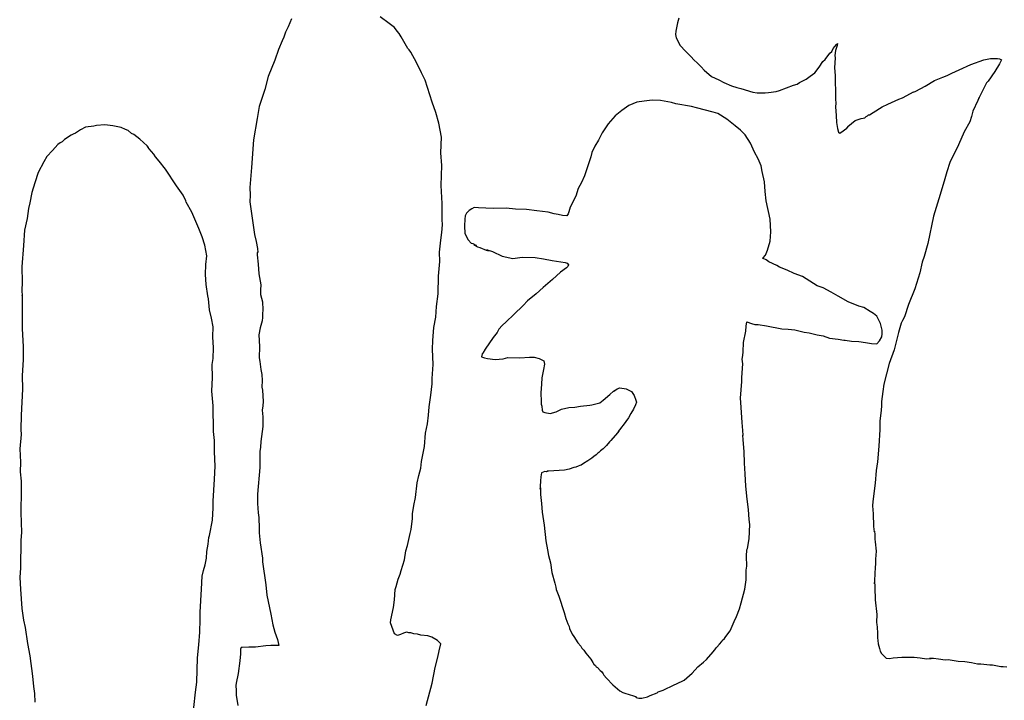
# Model space of a CAD drawing. Extents: x -2300 to 2026, y -6513 to 1502.
# Drawn here: x -2102 to -1915, y -2926 to -2796 of the extents above; entities that cross this region are included whole.
import ezdxf

# ---------------------------------------------------------------- set-up
doc = ezdxf.new("R2010")
doc.units = 0

msp = doc.modelspace()

# ---------------------------------------------------------------- linework, layer by layer
at = {"layer": 'Layer 1'}
for p, q in [((-2050.01483, -2795.950677), (-2050.6856, -2797.493507)), ((-2031.449746, -2796.839409), (-2033.166996, -2795.579999)), ((-2030.474389, -2797.61707), (-2031.449746, -2796.839409)), ((-1976.671263, -2796.711398), (-1976.933729, -2798.276668)), ((-1976.383397, -2795.812876), (-1976.671263, -2796.711398)), ((-2051.167352, -2798.467806), (-2051.499456, -2799.412683)), ((-2050.6856, -2797.493507), (-2051.167352, -2798.467806)), ((-2029.962369, -2798.298635), (-2030.474389, -2797.61707)), ((-2029.579042, -2798.714135), (-2029.962369, -2798.298635)), ((-2029.195715, -2799.39443), (-2029.579042, -2798.714135)), ((-1976.933729, -2798.276668), (-1977.021544, -2798.931166)), ((-1977.021544, -2798.931166), (-1976.923146, -2799.580108)), ((-2051.833042, -2800.109699), (-2052.503177, -2801.784189)), ((-2051.499456, -2799.412683), (-2051.833042, -2800.109699)), ((-2027.898625, -2801.57036), (-2029.195715, -2799.39443)), ((-1976.923146, -2799.580108), (-1976.150142, -2800.991708)), ((-1947.013057, -2801.594749), (-1946.435209, -2800.840371)), ((-1946.435209, -2800.840371), (-1946.241535, -2800.656433)), ((-1946.24, -2800.66), (-1946.308156, -2800.995914)), ((-1946.241535, -2800.656433), (-1946.235185, -2800.623414)), ((-1946.235185, -2800.623414), (-1946.241535, -2800.655798)), ((-1946.241535, -2800.655798), (-1946.24, -2800.66)), ((-2052.503177, -2801.784189), (-2053.217761, -2803.783159)), ((-2027.672394, -2801.866379), (-2027.898625, -2801.57036)), ((-2027.672142, -2801.816979), (-2027.672394, -2801.866379)), ((-2027.354855, -2802.288543), (-2027.672142, -2801.816979)), ((-2026.2947, -2804.241747), (-2027.354855, -2802.288543)), ((-1976.150142, -2800.991708), (-1975.148593, -2802.114808)), ((-1975.148593, -2802.114808), (-1974.061002, -2803.156628)), ((-1948.588064, -2803.666108), (-1947.67028, -2802.501738)), ((-1947.67028, -2802.501738), (-1947.319338, -2802.142541)), ((-1947.319338, -2802.142541), (-1947.013057, -2801.594749)), ((-1946.583375, -2801.959814), (-1946.742706, -2802.948324)), ((-1946.308156, -2800.995914), (-1946.583375, -2801.959814)), ((-2053.217761, -2803.783159), (-2054.453251, -2806.899519)), ((-2025.309315, -2806.234633), (-2026.2947, -2804.241747)), ((-1974.061002, -2803.156628), (-1973.564222, -2803.747599)), ((-1973.564222, -2803.747599), (-1972.822783, -2804.381618)), ((-1972.822783, -2804.381618), (-1972.113252, -2805.051039)), ((-1949.722989, -2805.165947), (-1948.984938, -2804.084148)), ((-1948.984938, -2804.084148), (-1948.588064, -2803.666108)), ((-1946.695293, -2803.353029), (-1946.773186, -2805.261409)), ((-1946.742706, -2802.948324), (-1946.695293, -2803.353029)), ((-1920.866739, -2804.645674), (-1918.408397, -2803.755883)), ((-1918.408397, -2803.755883), (-1917.130448, -2803.50625)), ((-1917.130448, -2803.50625), (-1915.828449, -2803.480454)), ((-1915.415488, -2804.48862), (-1916.304909, -2805.93874)), ((-1915.828449, -2803.480454), (-1915.418399, -2803.562871)), ((-1915.418399, -2803.562871), (-1915.044861, -2803.76832)), ((-1915.188159, -2803.977658), (-1915.415488, -2804.48862)), ((-1915.044861, -2803.76832), (-1915.188159, -2803.977658)), ((-2024.596636, -2807.587603), (-2025.309315, -2806.234633)), ((-1972.113252, -2805.051039), (-1971.585569, -2805.679899)), ((-1971.585569, -2805.679899), (-1970.211009, -2806.888089)), ((-1951.424599, -2806.864806), (-1950.549148, -2806.206948)), ((-1950.549148, -2806.206948), (-1949.722989, -2805.165947)), ((-1946.773186, -2805.261409), (-1946.674973, -2806.750059)), ((-1925.388556, -2806.736084), (-1924.469079, -2806.267455)), ((-1924.469079, -2806.267455), (-1923.069759, -2805.675214)), ((-1923.069759, -2805.675214), (-1920.866739, -2804.645674)), ((-1916.304909, -2805.93874), (-1917.588029, -2807.79124)), ((-2054.453251, -2806.899519), (-2055.110686, -2809.417919)), ((-2023.306746, -2811.826003), (-2024.596636, -2807.587603)), ((-1970.211009, -2806.888089), (-1968.766179, -2807.528379)), ((-1968.766179, -2807.528379), (-1967.834002, -2808.038282)), ((-1967.834002, -2808.038282), (-1966.352762, -2808.683863)), ((-1954.578, -2808.556653), (-1953.90088, -2808.34795)), ((-1953.90088, -2808.34795), (-1953.432675, -2808.056909)), ((-1953.432675, -2808.056909), (-1952.177495, -2807.442019)), ((-1952.177495, -2807.442019), (-1951.424599, -2806.864806)), ((-1946.674973, -2806.750059), (-1946.68979, -2808.138589)), ((-1946.68979, -2808.138589), (-1946.61486, -2809.541089)), ((-1929.538346, -2808.733789), (-1927.801755, -2807.699799)), ((-1927.801755, -2807.699799), (-1926.167275, -2807.011461)), ((-1926.167275, -2807.011461), (-1925.388556, -2806.736084)), ((-1917.876741, -2808.110221), (-1918.277848, -2808.908625)), ((-1917.588029, -2807.79124), (-1917.876741, -2808.110221)), ((-2055.110686, -2809.417919), (-2056.169866, -2812.591219)), ((-1966.352762, -2808.683863), (-1965.3864, -2809.010728)), ((-1965.3864, -2809.010728), (-1964.626412, -2809.169636)), ((-1964.626412, -2809.169636), (-1962.296182, -2809.9147)), ((-1962.296182, -2809.9147), (-1961.500371, -2810.029979)), ((-1961.500371, -2810.029979), (-1960.639472, -2810.024766)), ((-1960.639472, -2810.024766), (-1959.980132, -2810.045933)), ((-1959.980132, -2810.045933), (-1959.359951, -2809.960631)), ((-1959.359951, -2809.960631), (-1957.880621, -2809.794897)), ((-1957.880621, -2809.794897), (-1957.23758, -2809.564393)), ((-1957.23758, -2809.564393), (-1954.578, -2808.556653)), ((-1946.61486, -2809.541089), (-1946.62121, -2811.228909)), ((-1933.871715, -2810.988457), (-1932.319775, -2810.121896)), ((-1932.319775, -2810.121896), (-1931.768303, -2809.843413)), ((-1931.791287, -2809.91065), (-1931.300175, -2809.718249)), ((-1931.769735, -2809.862684), (-1931.791287, -2809.91065)), ((-1931.768303, -2809.843413), (-1931.769735, -2809.862684)), ((-1931.300175, -2809.718249), (-1929.538346, -2808.733789)), ((-1918.277848, -2808.908625), (-1919.059107, -2810.375685)), ((-2022.597801, -2813.789872), (-2023.306746, -2811.826003)), ((-1984.39578, -2811.776069), (-1985.890989, -2812.448108)), ((-1982.98503, -2811.587263), (-1984.39578, -2811.776069)), ((-1981.446168, -2811.440049), (-1982.98503, -2811.587263)), ((-1979.9, -2811.47), (-1981.446168, -2811.440049)), ((-1977.802613, -2811.851642), (-1979.900223, -2811.469797)), ((-1979.900223, -2811.469797), (-1979.9, -2811.47)), ((-1976.990239, -2812.1067), (-1977.802613, -2811.851642)), ((-1946.62121, -2811.228909), (-1946.53231, -2811.9545)), ((-1946.53231, -2811.9545), (-1946.592424, -2812.690251)), ((-1936.633743, -2812.178655), (-1934.571483, -2811.226793)), ((-1934.571483, -2811.226793), (-1933.871715, -2810.988457)), ((-1919.505722, -2811.464495), (-1920.501399, -2813.477865)), ((-1919.265114, -2810.928104), (-1919.505722, -2811.464495)), ((-1919.059107, -2810.375685), (-1919.397941, -2811.186278)), ((-1919.397941, -2811.186278), (-1919.347899, -2811.102891)), ((-1919.347899, -2811.102891), (-1919.265114, -2810.928104)), ((-2056.169866, -2812.591219), (-2056.582403, -2814.928649)), ((-2021.997596, -2815.786913), (-2022.597801, -2813.789872)), ((-1987.22872, -2813.402719), (-1988.49173, -2814.397761)), ((-1985.890989, -2812.448108), (-1987.22872, -2813.402719)), ((-1973.971669, -2812.590568), (-1976.990239, -2812.1067)), ((-1973.030602, -2812.843509), (-1973.971669, -2812.590568)), ((-1969.835292, -2813.709646), (-1973.030602, -2812.843509)), ((-1969.006196, -2813.982907), (-1969.835292, -2813.709646)), ((-1946.592424, -2812.690251), (-1946.486379, -2814.362621)), ((-1940.134916, -2814.213612), (-1939.440863, -2813.775887)), ((-1939.440863, -2813.775887), (-1937.707103, -2812.689617)), ((-1937.707103, -2812.689617), (-1936.633743, -2812.178655)), ((-1920.501399, -2813.477865), (-1920.76577, -2814.523335)), ((-2056.582403, -2814.928649), (-2057.244283, -2818.948819)), ((-2021.539127, -2818.458563), (-2021.997596, -2815.786913)), ((-1988.49173, -2814.397761), (-1989.804508, -2815.941414)), ((-1967.290305, -2815.04822), (-1969.006196, -2813.982907)), ((-1965.697436, -2816.293237), (-1967.290305, -2815.04822)), ((-1946.486379, -2814.362621), (-1946.432192, -2815.662251)), ((-1946.432192, -2815.662251), (-1946.226506, -2816.791543)), ((-1943.554381, -2815.847674), (-1942.876203, -2815.275117)), ((-1942.876203, -2815.275117), (-1941.712463, -2814.893907)), ((-1941.712463, -2814.893907), (-1941.361283, -2814.866417)), ((-1941.361283, -2814.866417), (-1941.028358, -2814.752726)), ((-1941.028358, -2814.752726), (-1940.785365, -2814.4928)), ((-1940.785365, -2814.4928), (-1940.544701, -2814.365165)), ((-1940.544701, -2814.365165), (-1940.319277, -2814.217845)), ((-1940.319277, -2814.217845), (-1940.134916, -2814.213612)), ((-1921.065701, -2815.558335), (-1922.135881, -2817.460575)), ((-1920.76577, -2814.523335), (-1921.065701, -2815.558335)), ((-2091.11288, -2817.69373), (-2091.532614, -2817.868989)), ((-2090.191839, -2817.074003), (-2091.11288, -2817.69373)), ((-2089.21, -2816.57), (-2090.191839, -2817.074003)), ((-2089.208995, -2816.569569), (-2089.21, -2816.57)), ((-2087.625305, -2816.358326), (-2089.208995, -2816.569569)), ((-2087.114555, -2816.23302), (-2087.625305, -2816.358326)), ((-2085.566905, -2816.133854), (-2087.114555, -2816.23302)), ((-2084.025285, -2816.300118), (-2085.566905, -2816.133854)), ((-2082.429855, -2816.612114), (-2084.025285, -2816.300118)), ((-2081.580016, -2816.998193), (-2082.429855, -2816.612114)), ((-2081.127474, -2817.199487), (-2081.580016, -2816.998193)), ((-2080.442734, -2817.730345), (-2081.127474, -2817.199487)), ((-1990.95235, -2817.613181), (-1991.693393, -2819.012081)), ((-1989.804508, -2815.941414), (-1990.95235, -2817.613181)), ((-1964.68012, -2817.094897), (-1965.697436, -2816.293237)), ((-1963.768526, -2818.022127), (-1964.68012, -2817.094897)), ((-1946.226506, -2816.791543), (-1946.014343, -2817.488786)), ((-1946.014343, -2817.488786), (-1945.760787, -2817.721131)), ((-1945.760787, -2817.721131), (-1945.612621, -2817.595401)), ((-1945.612621, -2817.595401), (-1944.462851, -2816.715505)), ((-1944.462851, -2816.715505), (-1944.084356, -2816.327493)), ((-1944.230174, -2816.437614), (-1943.554381, -2815.847674)), ((-1944.206814, -2816.416208), (-1944.230174, -2816.437614)), ((-1944.084356, -2816.327493), (-1944.206814, -2816.416208)), ((-1922.135881, -2817.460575), (-1923.218131, -2819.906795)), ((-2094.023292, -2819.542632), (-2094.463346, -2819.848489)), ((-2093.675736, -2819.333506), (-2094.023292, -2819.542632)), ((-2093.179803, -2818.864877), (-2093.675736, -2819.333506)), ((-2091.952983, -2818.060758), (-2093.179803, -2818.864877)), ((-2091.532614, -2817.868989), (-2091.952983, -2818.060758)), ((-2079.990827, -2817.948149), (-2080.442734, -2817.730345)), ((-2078.909847, -2818.8109), (-2079.990827, -2817.948149)), ((-2077.470307, -2820.10312), (-2078.909847, -2818.8109)), ((-2057.244283, -2818.948819), (-2057.658937, -2824.241099)), ((-2021.617232, -2821.435853), (-2021.539127, -2818.458563)), ((-1991.693393, -2819.012081), (-1992.343631, -2820.154099)), ((-1962.777958, -2819.613667), (-1963.768526, -2818.022127)), ((-2095.475536, -2820.981959), (-2096.560326, -2822.098499)), ((-2094.463346, -2819.848489), (-2095.475536, -2820.981959)), ((-2077.237527, -2820.443453), (-2077.470307, -2820.10312)), ((-2077.07682, -2820.663612), (-2077.269508, -2820.436465)), ((-2077.269508, -2820.436465), (-2077.237527, -2820.443453)), ((-2076.197771, -2821.687652), (-2077.07682, -2820.663612)), ((-2021.466949, -2823.817943), (-2021.617232, -2821.435853)), ((-1992.904333, -2821.346121), (-1993.124677, -2822.177333)), ((-1992.343631, -2820.154099), (-1992.904333, -2821.346121)), ((-1961.975506, -2821.299347), (-1962.777958, -2819.613667)), ((-1961.297989, -2822.58633), (-1961.975506, -2821.299347)), ((-1923.218131, -2819.906795), (-1924.867011, -2823.274615)), ((-2097.117431, -2823.155559), (-2098.212591, -2825.171889)), ((-2096.560326, -2822.098499), (-2097.117431, -2823.155559)), ((-2075.912445, -2822.181469), (-2076.197771, -2821.687652)), ((-2075.231304, -2823.039563), (-2075.912445, -2822.181469)), ((-2073.993904, -2824.525883), (-2075.231304, -2823.039563)), ((-1993.124677, -2822.177333), (-1993.757347, -2824.081693)), ((-1960.731756, -2823.923157), (-1961.297989, -2822.58633)), ((-1924.867011, -2823.274615), (-1925.446711, -2825.049698)), ((-2098.212591, -2825.171889), (-2098.834042, -2827.128109)), ((-2071.884444, -2827.722883), (-2073.993904, -2824.525883)), ((-2057.658937, -2824.241099), (-2057.978764, -2828.044529)), ((-2021.607495, -2827.645503), (-2021.466949, -2823.817943)), ((-1993.757347, -2824.081693), (-1994.312124, -2825.780943)), ((-1960.52009, -2824.983607), (-1960.731756, -2823.923157)), ((-1960.11983, -2826.970097), (-1960.52009, -2824.983607)), ((-1925.446711, -2825.049698), (-1925.941001, -2826.848595)), ((-1994.893994, -2827.065963), (-1995.513964, -2828.198163)), ((-1994.312124, -2825.780943), (-1994.893994, -2827.065963)), ((-1959.986057, -2828.770447), (-1960.11983, -2826.970097)), ((-1925.941001, -2826.848595), (-1926.977954, -2830.167678)), ((-2098.834042, -2827.128109), (-2099.400037, -2829.002839)), ((-2070.650004, -2829.503633), (-2071.884444, -2827.722883)), ((-2057.978764, -2828.044529), (-2057.899813, -2829.475179)), ((-2021.365772, -2831.096293), (-2021.607495, -2827.645503)), ((-1995.513964, -2828.198163), (-1995.969681, -2829.661623)), ((-1959.788149, -2830.562067), (-1959.986057, -2828.770447)), ((-2099.400037, -2829.002839), (-2099.767278, -2830.945509)), ((-2070.153012, -2830.539953), (-2070.650004, -2829.503633)), ((-2070.083162, -2830.801996), (-2070.153012, -2830.539953)), ((-2068.977842, -2832.711856), (-2070.083162, -2830.801996)), ((-2057.899813, -2829.475179), (-2057.981092, -2830.735439)), ((-2057.981092, -2830.735439), (-2057.612581, -2833.394599)), ((-1995.969681, -2829.661623), (-1997.061031, -2831.745683)), ((-1959.021071, -2834.021327), (-1959.788149, -2830.562067)), ((-1926.977954, -2830.167678), (-1927.957751, -2833.502955)), ((-2100.033977, -2832.005959), (-2100.309778, -2833.949269)), ((-2099.767278, -2830.945509), (-2100.033977, -2832.005959)), ((-2021.4189, -2833.087013), (-2021.365772, -2831.096293)), ((-2016.228641, -2832.426399), (-2016.772623, -2832.875978)), ((-2015.782079, -2832.085115), (-2016.228641, -2832.426399)), ((-2015.285669, -2831.839873), (-2015.782079, -2832.085115)), ((-2014.50187, -2831.861463), (-2015.285669, -2831.839873)), ((-2011.72143, -2832.022964), (-2014.50187, -2831.861463)), ((-2009.19266, -2831.975128), (-2011.72143, -2832.022964)), ((-2007.42102, -2832.155891), (-2009.19266, -2831.975128)), ((-2005.3596, -2832.204362), (-2007.42102, -2832.155891)), ((-2003.37989, -2832.490323), (-2005.3596, -2832.204362)), ((-2001.24651, -2832.711514), (-2003.37989, -2832.490323)), ((-1997.278862, -2832.623196), (-1997.422415, -2833.047506)), ((-1997.061031, -2831.745683), (-1997.278862, -2832.623196)), ((-2100.309778, -2833.949269), (-2100.78899, -2836.168589)), ((-2067.686042, -2835.851286), (-2068.977842, -2832.711856)), ((-2057.612581, -2833.394599), (-2057.055688, -2836.954609)), ((-2021.402125, -2834.095363), (-2021.4189, -2833.087013)), ((-2021.309469, -2835.099743), (-2021.402125, -2834.095363)), ((-2017.099541, -2834.066864), (-2017.137535, -2835.336808)), ((-2017.006745, -2833.422526), (-2017.099541, -2834.066864)), ((-2016.772623, -2832.875978), (-2017.006745, -2833.422526)), ((-2000.07579, -2833.039596), (-2001.24651, -2832.711514)), ((-1999.355491, -2833.135904), (-2000.07579, -2833.039596)), ((-1998.52277, -2833.341802), (-1999.355491, -2833.135904)), ((-1997.702591, -2833.402603), (-1998.52277, -2833.341802)), ((-1997.422415, -2833.047506), (-1997.702591, -2833.402603)), ((-1958.89132, -2836.471787), (-1959.021071, -2834.021327)), ((-1927.957751, -2833.502955), (-1929.043601, -2838.680945)), ((-2100.78899, -2836.168589), (-2101.021611, -2839.061429)), ((-2067.022048, -2837.385366), (-2067.686042, -2835.851286)), ((-2021.426309, -2836.577354), (-2021.309469, -2835.099743)), ((-2017.137535, -2835.336808), (-2017.084327, -2836.742218)), ((-2066.502832, -2838.972306), (-2067.022048, -2837.385366)), ((-2057.055688, -2836.954609), (-2056.743719, -2838.282336)), ((-2056.743719, -2838.282336), (-2056.504298, -2839.622449)), ((-2021.879274, -2840.321113), (-2021.676498, -2838.037663)), ((-2021.676498, -2838.037663), (-2021.426309, -2836.577354)), ((-2017.084327, -2836.742218), (-2016.422951, -2837.951098)), ((-2016.422951, -2837.951098), (-2015.874313, -2838.604511)), ((-1959.515523, -2839.940567), (-1959.032528, -2838.232847)), ((-1959.032528, -2838.232847), (-1958.89132, -2836.471787)), ((-2101.021611, -2839.061429), (-2101.320907, -2843.114829)), ((-2066.144481, -2841.037316), (-2066.502832, -2838.972306)), ((-2056.504298, -2839.622449), (-2056.471338, -2840.374594)), ((-2015.874313, -2838.604511), (-2015.591951, -2838.701878)), ((-2015.591951, -2838.701878), (-2014.848386, -2839.085212)), ((-2015.080592, -2838.998687), (-2015.342366, -2838.908272)), ((-2015.342366, -2838.908272), (-2014.687502, -2839.279938)), ((-2014.848386, -2839.085212), (-2015.080592, -2838.998687)), ((-2014.687502, -2839.279938), (-2014.248295, -2839.444191)), ((-2014.248295, -2839.444191), (-2013.045185, -2839.972933)), ((-2013.045185, -2839.972933), (-2012.58912, -2840.050826)), ((-2012.80026, -2839.935679), (-2012.890716, -2839.890151)), ((-2012.890716, -2839.890151), (-2012.829593, -2839.897685)), ((-2012.829593, -2839.897685), (-2011.828105, -2840.207036)), ((-2012.58912, -2840.050826), (-2012.80026, -2839.935679)), ((-1959.930812, -2840.882269), (-1959.515523, -2839.940567)), ((-1929.043601, -2838.680945), (-1929.7639, -2841.167595)), ((-2066.308099, -2842.671586), (-2066.144481, -2841.037316)), ((-2056.556388, -2840.357032), (-2056.558908, -2840.820689)), ((-2056.558908, -2840.820689), (-2056.360365, -2842.581329)), ((-2056.507949, -2840.413894), (-2056.556388, -2840.357032)), ((-2056.471338, -2840.374594), (-2056.507949, -2840.413894)), ((-2021.831437, -2842.111173), (-2021.879274, -2840.321113)), ((-2011.828105, -2840.207036), (-2009.969675, -2841.088837)), ((-2009.969675, -2841.088837), (-2007.950385, -2841.511322)), ((-2007.950385, -2841.511322), (-2007.064799, -2841.416098)), ((-2007.064799, -2841.416098), (-2006.183185, -2841.247374)), ((-2006.183185, -2841.247374), (-2003.739075, -2841.305158)), ((-2003.739075, -2841.305158), (-2002.117928, -2841.621096)), ((-2002.117928, -2841.621096), (-2000.494875, -2841.896553)), ((-2000.494875, -2841.896553), (-1998.840705, -2842.146742)), ((-1960.49469, -2841.510494), (-1960.333612, -2841.380319)), ((-1960.334247, -2841.544996), (-1960.49469, -2841.510494)), ((-1959.801192, -2841.808467), (-1960.334247, -2841.544996)), ((-1960.333612, -2841.380319), (-1959.930812, -2840.882269)), ((-1959.302587, -2842.137026), (-1959.801192, -2841.808467)), ((-1929.7639, -2841.167595), (-1930.128812, -2842.203065)), ((-2101.320907, -2843.114829), (-2101.263334, -2846.043649)), ((-2066.388982, -2844.578724), (-2066.308099, -2842.671586)), ((-2056.360365, -2842.581329), (-2056.227015, -2844.415839)), ((-2022.086071, -2844.899453), (-2021.831437, -2842.111173)), ((-1997.763957, -2843.320007), (-1998.913087, -2844.113543)), ((-1998.840705, -2842.146742), (-1998.02145, -2842.286124)), ((-1998.02145, -2842.286124), (-1997.633769, -2842.439457)), ((-1997.488791, -2843.071749), (-1997.763957, -2843.320007)), ((-1997.633769, -2842.439457), (-1997.352055, -2842.740465)), ((-1997.352055, -2842.740465), (-1997.488791, -2843.071749)), ((-1957.736677, -2842.85415), (-1959.302587, -2842.137026)), ((-1957.241802, -2843.172919), (-1957.736677, -2842.85415)), ((-1955.809462, -2843.776379), (-1957.241802, -2843.172919)), ((-1954.469402, -2844.386824), (-1955.809462, -2843.776379)), ((-1930.128812, -2842.203065), (-1930.559764, -2844.255165)), ((-2066.295399, -2846.482846), (-2066.388982, -2844.578724)), ((-2056.227015, -2844.415839), (-2055.890466, -2846.509429)), ((-2022.179416, -2848.254783), (-2022.086071, -2844.899453)), ((-2000.383527, -2845.497203), (-2000.864644, -2845.87164)), ((-1998.913087, -2844.113543), (-2000.383527, -2845.497203)), ((-1952.883172, -2844.925302), (-1954.469402, -2844.386824)), ((-1951.499482, -2845.827055), (-1952.883172, -2844.925302)), ((-1930.559764, -2844.255165), (-1931.537396, -2847.306095)), ((-2101.263334, -2846.043649), (-2101.317097, -2847.597279)), ((-2101.317097, -2847.597279), (-2101.259444, -2848.62669)), ((-2065.973878, -2848.596756), (-2066.295399, -2846.482846)), ((-2055.890466, -2846.509429), (-2055.932058, -2847.455022)), ((-2055.932058, -2847.455022), (-2055.929836, -2848.402359)), ((-2002.207137, -2847.049219), (-2003.509624, -2848.27617)), ((-2000.864644, -2845.87164), (-2002.207137, -2847.049219)), ((-1950.099762, -2846.699912), (-1951.499482, -2845.827055)), ((-1948.952952, -2847.074561), (-1950.099762, -2846.699912)), ((-1947.441022, -2847.950435), (-1948.952952, -2847.074561)), ((-1931.537396, -2847.306095), (-1932.700134, -2850.293995)), ((-2101.26164, -2849.151759), (-2101.270107, -2854.828219)), ((-2101.2545, -2848.593622), (-2101.26164, -2849.151759)), ((-2101.259444, -2848.62669), (-2101.2545, -2848.593622)), ((-2065.816822, -2849.187939), (-2065.973878, -2848.596756)), ((-2065.622089, -2851.300159), (-2065.816822, -2849.187939)), ((-2055.929836, -2848.402359), (-2055.568099, -2849.773109)), ((-2022.450348, -2850.628403), (-2022.179416, -2848.254783)), ((-2003.509624, -2848.27617), (-2005.189614, -2849.57051)), ((-1946.113662, -2848.674333), (-1947.441022, -2847.950435)), ((-1944.220732, -2849.740913), (-1946.113662, -2848.674333)), ((-2065.223521, -2852.902363), (-2065.622089, -2851.300159)), ((-2055.464383, -2851.289699), (-2055.586091, -2852.049368)), ((-2055.568099, -2849.773109), (-2055.464383, -2851.289699)), ((-2022.582004, -2852.657433), (-2022.450348, -2850.628403)), ((-2005.963253, -2850.438552), (-2007.748443, -2852.182472)), ((-2005.189614, -2849.57051), (-2005.963253, -2850.438552)), ((-1942.136452, -2850.565564), (-1944.220732, -2849.740913)), ((-1941.21888, -2850.86486), (-1942.136452, -2850.565564)), ((-1940.02127, -2851.607596), (-1941.21888, -2850.86486)), ((-1932.700134, -2850.293995), (-1933.505735, -2852.618515)), ((-2064.949414, -2854.529969), (-2065.223521, -2852.902363)), ((-2055.530079, -2852.747946), (-2055.600908, -2853.367628)), ((-2055.586091, -2852.049368), (-2055.530079, -2852.747946)), ((-2023.006606, -2854.679263), (-2022.582004, -2852.657433)), ((-2007.748443, -2852.182472), (-2009.202163, -2853.584122)), ((-1939.35299, -2852.003888), (-1940.02127, -2851.607596)), ((-1938.76821, -2852.504002), (-1939.35299, -2852.003888)), ((-1938.047276, -2853.917512), (-1938.76821, -2852.504002)), ((-1933.505735, -2852.618515), (-1933.832336, -2853.296058)), ((-2101.270107, -2854.828219), (-2101.054843, -2858.347589)), ((-2064.97058, -2856.427559), (-2064.949414, -2854.529969)), ((-2055.982065, -2854.69226), (-2056.224476, -2856.039278)), ((-2055.600908, -2853.367628), (-2055.982065, -2854.69226)), ((-2023.173822, -2857.099873), (-2023.006606, -2854.679263)), ((-2010.59937, -2854.958681), (-2010.965976, -2855.626064)), ((-2010.012209, -2854.283678), (-2010.59937, -2854.958681)), ((-2009.202163, -2853.584122), (-2010.012209, -2854.283678)), ((-1963.680221, -2855.34329), (-1963.593623, -2854.40024)), ((-1963.593623, -2854.40024), (-1963.443367, -2853.54307)), ((-1963.443367, -2853.54307), (-1962.553287, -2853.858108)), ((-1962.553287, -2853.858108), (-1961.947527, -2854.071388)), ((-1961.947527, -2854.071388), (-1961.330097, -2854.107371)), ((-1961.330097, -2854.107371), (-1959.743657, -2854.316709)), ((-1959.743657, -2854.316709), (-1956.808487, -2854.890536)), ((-1956.808487, -2854.890536), (-1955.576379, -2854.989675)), ((-1955.576379, -2854.989675), (-1954.341097, -2855.06643)), ((-1954.341097, -2855.06643), (-1952.549347, -2855.562152)), ((-1937.73356, -2855.158692), (-1938.047276, -2853.917512)), ((-1937.701073, -2855.826462), (-1937.73356, -2855.158692)), ((-1934.11872, -2853.830726), (-1934.596662, -2855.593476)), ((-1933.832336, -2853.296058), (-1934.11872, -2853.830726)), ((-2064.900466, -2858.489402), (-2064.97058, -2856.427559)), ((-2056.224476, -2856.039278), (-2056.146159, -2858.279128)), ((-2011.690509, -2856.548928), (-2013.201379, -2858.784118)), ((-2010.965976, -2855.626064), (-2011.690509, -2856.548928)), ((-1964.103553, -2857.50186), (-1963.680221, -2855.34329)), ((-1952.549347, -2855.562152), (-1951.609973, -2855.666715)), ((-1951.609973, -2855.666715), (-1950.080473, -2856.050677)), ((-1950.080473, -2856.050677), (-1948.963933, -2856.207733)), ((-1948.963933, -2856.207733), (-1947.715953, -2856.659852)), ((-1947.715953, -2856.659852), (-1946.091633, -2856.857125)), ((-1946.091633, -2856.857125), (-1945.036903, -2857.073236)), ((-1938.204543, -2857.163882), (-1937.814655, -2856.428292)), ((-1937.814655, -2856.428292), (-1937.701073, -2855.826462)), ((-1934.596662, -2855.593476), (-1935.422583, -2858.874936)), ((-2101.054843, -2858.347589), (-2101.082571, -2860.817519)), ((-2064.944334, -2860.549969), (-2064.900466, -2858.489402)), ((-2056.146159, -2858.279128), (-2056.183201, -2860.420548)), ((-2023.256372, -2858.772883), (-2023.173822, -2857.099873)), ((-2023.121329, -2861.664453), (-2023.256372, -2858.772883)), ((-2013.201379, -2858.784118), (-2013.630638, -2859.526007)), ((-1964.152871, -2859.25742), (-1964.103553, -2857.50186)), ((-1945.036903, -2857.073236), (-1944.742687, -2857.056303)), ((-1944.742687, -2857.056303), (-1943.537677, -2857.239817)), ((-1943.537677, -2857.239817), (-1942.155707, -2857.311148)), ((-1942.155707, -2857.311148), (-1940.878727, -2857.502494)), ((-1940.878727, -2857.502494), (-1939.768724, -2857.695904)), ((-1939.768724, -2857.695904), (-1938.748737, -2857.756282)), ((-1938.748737, -2857.756282), (-1938.204543, -2857.163882)), ((-1935.422583, -2858.874936), (-1936.39921, -2861.470596)), ((-2065.102025, -2861.676879), (-2064.944334, -2860.549969)), ((-2056.183201, -2860.420548), (-2056.042655, -2861.133016)), ((-2013.811612, -2859.670787), (-2013.927605, -2860.217309)), ((-2013.927605, -2860.217309), (-2013.366055, -2860.433076)), ((-2013.630638, -2859.526007), (-2013.811612, -2859.670787)), ((-2013.366055, -2860.433076), (-2012.775295, -2860.543275)), ((-2012.775295, -2860.543275), (-2011.299294, -2860.721524)), ((-2011.299294, -2860.721524), (-2009.819805, -2860.608468)), ((-2009.819805, -2860.608468), (-2008.898846, -2860.381985)), ((-2008.898846, -2860.381985), (-2006.595286, -2860.392569)), ((-2006.595286, -2860.392569), (-2004.809036, -2860.278904)), ((-2004.809036, -2860.278904), (-2003.912842, -2860.278904)), ((-2003.912842, -2860.278904), (-2002.949842, -2860.569495)), ((-2002.949842, -2860.569495), (-2002.038112, -2861.014232)), ((-1964.347392, -2860.667751), (-1964.213196, -2859.958458)), ((-1964.242617, -2861.53537), (-1964.347392, -2860.667751)), ((-1964.213196, -2859.958458), (-1964.152871, -2859.25742)), ((-2101.082571, -2860.817519), (-2101.242802, -2863.792909)), ((-2065.056728, -2864.147229), (-2065.102025, -2861.676879)), ((-2056.042655, -2861.133016), (-2055.878402, -2862.608756)), ((-2055.878402, -2862.608756), (-2055.701238, -2863.590886)), ((-2023.269919, -2864.351553), (-2023.121329, -2861.664453)), ((-2002.102088, -2862.610167), (-2002.430541, -2864.212932)), ((-2001.965425, -2861.623714), (-2002.102088, -2862.610167)), ((-2002.038112, -2861.014232), (-2001.965425, -2861.623714)), ((-1964.407716, -2864.16659), (-1964.242617, -2861.53537)), ((-1936.39921, -2861.470596), (-1936.910172, -2863.443536)), ((-2101.242802, -2863.792909), (-2101.180784, -2866.361689)), ((-2065.194734, -2866.730829), (-2065.056728, -2864.147229)), ((-2055.701238, -2863.590886), (-2055.605141, -2864.759706)), ((-2023.278385, -2865.357603), (-2023.269919, -2864.351553)), ((-2002.430541, -2864.212932), (-2002.514149, -2865.454142)), ((-1964.384221, -2864.942346), (-1964.407716, -2864.16659)), ((-1936.910172, -2863.443536), (-1937.408434, -2865.451826)), ((-2101.180784, -2866.361689), (-2101.436477, -2871.348329)), ((-2055.605141, -2864.759706), (-2055.661233, -2865.973606)), ((-2055.661233, -2865.973606), (-2055.561962, -2866.581934)), ((-2023.554662, -2867.548163), (-2023.278385, -2865.357603)), ((-2002.514149, -2865.454142), (-2002.652552, -2867.08606)), ((-1988.567057, -2866.661479), (-1988.123379, -2866.341704)), ((-1988.123379, -2866.341704), (-1987.612867, -2866.142262)), ((-1987.612867, -2866.142262), (-1986.426134, -2866.315987)), ((-1986.426134, -2866.315987), (-1985.364337, -2866.803718)), ((-1964.63949, -2868.057646), (-1964.384221, -2864.942346)), ((-1937.408434, -2865.451826), (-1937.601262, -2866.795906)), ((-2064.953646, -2869.563559), (-2065.194734, -2866.730829)), ((-2055.561962, -2866.581934), (-2055.450202, -2868.710444)), ((-2023.896026, -2869.730623), (-2023.554662, -2867.548163)), ((-2002.652552, -2867.08606), (-2002.585057, -2868.721632)), ((-1990.800131, -2868.486467), (-1989.488651, -2867.381567)), ((-1989.488651, -2867.381567), (-1988.796503, -2866.750802)), ((-1988.796503, -2866.750802), (-1988.642602, -2866.655853)), ((-1988.729293, -2866.776788), (-1988.567057, -2866.661479)), ((-1988.687336, -2866.719714), (-1988.729293, -2866.776788)), ((-1988.642602, -2866.655853), (-1988.687336, -2866.719714)), ((-1985.364337, -2866.803718), (-1984.861948, -2867.589952)), ((-1984.861948, -2867.589952), (-1984.544978, -2868.475248)), ((-1964.603718, -2868.884625), (-1964.63949, -2868.057646)), ((-1937.601262, -2866.795906), (-1937.861188, -2868.691796)), ((-2064.84485, -2874.455579), (-2064.953646, -2869.563559)), ((-2055.470442, -2869.520544), (-2055.600697, -2870.341114)), ((-2055.450202, -2868.710444), (-2055.470442, -2869.520544)), ((-2024.004241, -2871.341268), (-2023.896026, -2869.730623)), ((-2002.585057, -2868.721632), (-2002.552672, -2869.251855)), ((-2002.552672, -2869.251855), (-2002.514996, -2869.404255)), ((-2002.514996, -2869.404255), (-2002.426096, -2869.595178)), ((-2002.426096, -2869.595178), (-2002.366486, -2870.380299)), ((-1998.689128, -2870.192496), (-1997.314568, -2869.834992)), ((-1997.314568, -2869.834992), (-1996.156548, -2869.782922)), ((-1996.156548, -2869.782922), (-1995.079808, -2869.639624)), ((-1995.079808, -2869.639624), (-1993.302448, -2869.442351)), ((-1993.302448, -2869.442351), (-1992.908538, -2869.354721)), ((-1992.908538, -2869.354721), (-1992.455149, -2869.224123)), ((-1992.455149, -2869.224123), (-1991.385599, -2868.980919)), ((-1991.385599, -2868.980919), (-1990.800131, -2868.486467)), ((-1984.660125, -2869.35091), (-1984.993076, -2870.202442)), ((-1984.459677, -2868.863232), (-1984.660125, -2869.35091)), ((-1984.544978, -2868.475248), (-1984.459677, -2868.863232)), ((-1964.374695, -2872.744775), (-1964.603718, -2868.884625)), ((-1937.885609, -2869.551423), (-1937.939716, -2870.368826)), ((-1937.861188, -2868.691796), (-1937.885609, -2869.551423)), ((-2101.436477, -2871.348329), (-2101.503364, -2874.046649)), ((-2055.600697, -2870.341114), (-2055.524073, -2871.655564)), ((-2055.524073, -2871.655564), (-2055.501002, -2873.491344)), ((-2024.172462, -2872.945403), (-2024.004241, -2871.341268)), ((-2002.366486, -2870.380299), (-2002.231043, -2870.660663)), ((-2002.231043, -2870.660663), (-2001.886348, -2870.824108)), ((-2001.886348, -2870.824108), (-2000.842198, -2870.972909)), ((-2000.842198, -2870.972909), (-1999.741613, -2870.662633)), ((-1999.741613, -2870.662633), (-1998.689128, -2870.192496)), ((-1985.939858, -2871.808775), (-1986.492518, -2872.504309)), ((-1985.520548, -2870.999576), (-1985.939858, -2871.808775)), ((-1984.993076, -2870.202442), (-1985.520548, -2870.999576)), ((-1937.939716, -2870.368826), (-1938.178475, -2872.483366)), ((-2055.501002, -2873.491344), (-2055.892372, -2876.343544)), ((-2024.587962, -2874.770383), (-2024.172462, -2872.945403)), ((-1986.608299, -2872.722325), (-1987.674459, -2874.084395)), ((-1986.492518, -2872.504309), (-1986.608299, -2872.722325)), ((-1964.196896, -2874.262635), (-1964.374695, -2872.744775)), ((-1938.178475, -2872.483366), (-1938.184825, -2874.055406)), ((-2101.477329, -2875.012269), (-2101.726037, -2877.708259)), ((-2101.503364, -2874.046649), (-2101.477329, -2875.012269)), ((-2064.700494, -2876.158859), (-2064.84485, -2874.455579)), ((-2024.75285, -2877.306993), (-2024.587962, -2874.770383)), ((-1988.052283, -2874.684468), (-1989.331173, -2876.155128)), ((-1987.824864, -2874.392289), (-1988.052283, -2874.684468)), ((-1987.674459, -2874.084395), (-1987.90533, -2874.425865)), ((-1987.90533, -2874.425865), (-1987.865672, -2874.417292)), ((-1987.865672, -2874.417292), (-1987.824864, -2874.392289)), ((-1964.153293, -2876.011845), (-1964.204219, -2875.148874)), ((-1964.204219, -2875.148874), (-1964.18462, -2875.157718)), ((-1964.160258, -2875.156323), (-1964.196896, -2874.262635)), ((-1964.18462, -2875.157718), (-1964.160258, -2875.156323)), ((-1938.184825, -2874.055406), (-1938.370244, -2877.238016)), ((-2064.706844, -2878.285039), (-2064.700494, -2876.158859)), ((-2055.949098, -2877.425364), (-2056.038633, -2878.205777)), ((-2055.892372, -2876.343544), (-2055.949098, -2877.425364)), ((-2025.303817, -2880.120453), (-2024.75285, -2877.306993)), ((-1990.137699, -2877.094449), (-1990.751449, -2877.741357)), ((-1989.594909, -2876.388807), (-1990.137699, -2877.094449)), ((-1989.331173, -2876.155128), (-1989.594909, -2876.388807)), ((-1963.964275, -2878.254655), (-1964.153293, -2876.011845)), ((-1938.370244, -2877.238016), (-1938.63271, -2880.210446)), ((-2101.726037, -2877.708259), (-2101.573002, -2880.262009)), ((-2064.555714, -2881.018489), (-2064.706844, -2878.285039)), ((-2056.038633, -2878.205777), (-2056.04075, -2881.292927)), ((-1992.55442, -2879.153592), (-1992.905362, -2879.509826)), ((-1992.102725, -2878.874828), (-1992.55442, -2879.153592)), ((-1991.811896, -2878.561351), (-1992.102725, -2878.874828)), ((-1991.575253, -2878.406835), (-1991.811896, -2878.561351)), ((-1991.302627, -2878.091453), (-1991.575253, -2878.406835)), ((-1990.751449, -2877.741357), (-1991.302627, -2878.091453)), ((-1963.936124, -2880.463605), (-1963.964275, -2878.254655)), ((-2101.573002, -2880.262009), (-2101.610255, -2882.077469)), ((-2064.71023, -2883.470429), (-2064.555714, -2881.018489)), ((-2056.04075, -2881.292927), (-2056.480169, -2886.367617)), ((-2025.420868, -2881.375843), (-2025.303817, -2880.120453)), ((-1996.359326, -2881.297558), (-1997.226918, -2881.594843)), ((-1995.965416, -2881.209928), (-1996.359326, -2881.297558)), ((-1995.533723, -2881.031943), (-1995.965416, -2881.209928)), ((-1995.232205, -2880.863642), (-1995.533723, -2881.031943)), ((-1994.987942, -2880.808609), (-1995.232205, -2880.863642)), ((-1994.533072, -2880.496825), (-1994.987942, -2880.808609)), ((-1993.696038, -2880.037695), (-1994.533072, -2880.496825)), ((-1992.905362, -2879.509826), (-1993.696038, -2880.037695)), ((-1963.755785, -2882.458345), (-1963.936124, -2880.463605)), ((-1938.63271, -2880.210446), (-1938.873586, -2881.861656)), ((-2101.610255, -2882.077469), (-2101.466322, -2883.845519)), ((-2026.172282, -2884.178723), (-2025.81126, -2882.771966)), ((-2025.81126, -2882.771966), (-2025.420868, -2881.375843)), ((-2002.657636, -2883.042136), (-2002.676077, -2883.820404)), ((-2002.522831, -2882.290694), (-2002.657636, -2883.042136)), ((-2001.852485, -2882.01955), (-2002.522831, -2882.290694)), ((-2001.529271, -2882.072044), (-2001.852485, -2882.01955)), ((-2001.36136, -2881.983002), (-2001.529271, -2882.072044)), ((-2001.149966, -2881.949278), (-2001.407722, -2881.951209)), ((-2001.407722, -2881.951209), (-2001.36136, -2881.983002)), ((-2000.136296, -2881.881121), (-2001.149966, -2881.949278)), ((-1998.117216, -2881.809578), (-2000.136296, -2881.881121)), ((-1997.226918, -2881.594843), (-1998.117216, -2881.809578)), ((-1963.6726, -2884.837685), (-1963.755785, -2882.458345)), ((-1938.873586, -2881.861656), (-1939.08123, -2884.245866)), ((-2101.466322, -2883.845519), (-2101.432032, -2885.678339)), ((-2064.938829, -2887.672209), (-2064.71023, -2883.470429)), ((-2026.463111, -2886.961923), (-2026.172282, -2884.178723)), ((-2002.676077, -2883.820404), (-2002.758838, -2884.897364)), ((-2002.758838, -2884.897364), (-2002.741868, -2885.420181)), ((-1963.395106, -2887.271635), (-1963.6726, -2884.837685)), ((-1939.08123, -2884.245866), (-1939.476199, -2887.710836)), ((-2101.432032, -2885.678339), (-2101.532997, -2889.848579)), ((-2056.480169, -2886.367617), (-2056.509008, -2888.127169)), ((-2026.789633, -2888.519837), (-2026.463111, -2886.961923)), ((-2002.741868, -2885.420181), (-2002.730395, -2885.314348)), ((-2002.730395, -2885.314348), (-2002.710231, -2885.163112)), ((-2002.710231, -2885.163112), (-2002.667187, -2885.549719)), ((-2002.667187, -2885.549719), (-2002.669303, -2886.388763)), ((-2002.669303, -2886.388763), (-2002.474359, -2888.089283)), ((-2064.936713, -2888.948129), (-2064.938829, -2887.672209)), ((-2056.509008, -2888.127169), (-2056.375606, -2889.882117)), ((-2027.038843, -2890.086323), (-2026.789633, -2888.519837)), ((-2002.474359, -2888.089283), (-2002.388423, -2889.777323)), ((-1963.175185, -2889.238225), (-1963.395106, -2887.271635)), ((-1939.476199, -2887.710836), (-1939.541181, -2888.594965)), ((-1939.541181, -2888.594965), (-1939.460536, -2890.080645)), ((-2101.532997, -2889.848579), (-2101.419544, -2891.75421)), ((-2065.090171, -2891.269679), (-2064.936713, -2888.948129)), ((-2056.375606, -2889.882117), (-2056.243315, -2890.792069)), ((-2027.02826, -2890.94611), (-2027.038843, -2890.086323)), ((-2002.388423, -2889.777323), (-2002.004038, -2892.239423)), ((-1963.004159, -2891.149995), (-1963.175185, -2889.238225)), ((-1939.460536, -2890.080645), (-1939.34539, -2892.400505)), ((-2101.419544, -2891.75421), (-2101.375941, -2893.661739)), ((-2065.630978, -2894.175219), (-2065.090171, -2891.269679)), ((-2056.243315, -2890.792069), (-2056.159283, -2892.850519)), ((-2027.279084, -2893.0416), (-2027.02826, -2890.94611)), ((-2002.004038, -2892.239423), (-2001.658176, -2895.207823)), ((-1962.890071, -2892.100587), (-1963.004159, -2891.149995)), ((-1962.995904, -2894.853937), (-1962.890071, -2892.100587)), ((-1939.34539, -2892.400505), (-1939.319567, -2893.050108)), ((-2101.375941, -2893.661739), (-2101.519239, -2895.083289)), ((-2065.763269, -2894.615061), (-2065.630978, -2894.175219)), ((-2056.159283, -2892.850519), (-2056.218761, -2893.684483)), ((-2056.218761, -2893.684483), (-2055.970053, -2895.617203)), ((-2027.994304, -2896.113511), (-2027.462387, -2893.842121)), ((-2027.462387, -2893.842121), (-2027.279084, -2893.0416)), ((-1939.319567, -2893.050108), (-1939.256576, -2893.461869)), ((-1939.256576, -2893.461869), (-1939.225217, -2893.404964)), ((-1939.225217, -2893.404964), (-1939.195682, -2893.409496)), ((-1939.195682, -2893.409496), (-1939.138169, -2894.005568)), ((-1939.138169, -2894.005568), (-1939.112636, -2894.895649)), ((-2101.519239, -2895.083289), (-2101.595227, -2900.366049)), ((-2066.120349, -2897.278031), (-2065.90445, -2895.856901)), ((-2065.90445, -2895.856901), (-2065.763269, -2894.615061)), ((-2055.970053, -2895.617203), (-2055.564713, -2898.545603)), ((-2028.293811, -2897.096276), (-2027.994304, -2896.113511)), ((-2001.658176, -2895.207823), (-2001.334962, -2896.906233)), ((-1963.342825, -2896.658597), (-1962.995904, -2894.853937)), ((-1939.112636, -2894.895649), (-1939.132126, -2894.891777)), ((-1939.132126, -2894.891777), (-1939.08123, -2895.405528)), ((-1939.08123, -2895.405528), (-1938.864272, -2897.194528)), ((-2066.231288, -2898.526832), (-2066.120349, -2897.278031)), ((-2028.58591, -2898.822626), (-2028.293811, -2897.096276)), ((-2001.334962, -2896.906233), (-2001.201189, -2898.007323)), ((-2001.201189, -2898.007323), (-2000.79352, -2899.435223)), ((-1963.527398, -2898.152108), (-1963.448023, -2896.943288)), ((-1963.484641, -2900.066208), (-1963.527398, -2898.152108)), ((-1963.448023, -2896.943288), (-1963.342825, -2896.658597)), ((-1938.864272, -2897.194528), (-1939.009898, -2898.711118)), ((-2066.772994, -2900.83391), (-2066.438906, -2899.760871)), ((-2066.438906, -2899.760871), (-2066.231288, -2898.526832)), ((-2055.564713, -2898.545603), (-2055.564713, -2899.206213)), ((-2055.564713, -2899.206213), (-2054.90114, -2903.590453)), ((-2029.174553, -2900.838536), (-2028.58591, -2898.822626)), ((-2000.79352, -2899.435223), (-2000.517719, -2901.226973)), ((-1963.569731, -2900.830322), (-1963.484641, -2900.066208)), ((-1938.992965, -2899.6579), (-1939.079325, -2900.207173)), ((-1939.009898, -2898.711118), (-1938.992965, -2899.6579)), ((-2101.595227, -2900.366049), (-2101.724767, -2902.196959)), ((-2067.16365, -2904.414771), (-2067.026279, -2901.929811)), ((-2067.026279, -2901.929811), (-2066.772994, -2900.83391)), ((-2029.772086, -2902.523609), (-2029.386854, -2901.585505)), ((-2029.386854, -2901.585505), (-2029.174553, -2900.838536)), ((-2000.517719, -2901.226973), (-1999.992364, -2903.243723)), ((-1963.611429, -2902.614265), (-1963.569731, -2900.830322)), ((-1939.079325, -2900.207173), (-1939.186851, -2902.773413)), ((-2101.724767, -2902.196959), (-2101.604117, -2904.390239)), ((-2054.90114, -2903.590453), (-2054.731172, -2905.561703)), ((-2030.1461, -2903.908329), (-2029.772086, -2902.523609)), ((-1999.992364, -2903.243723), (-1999.75043, -2904.027522)), ((-1963.837912, -2904.388212), (-1963.611429, -2902.614265)), ((-1939.186851, -2902.773413), (-1939.175434, -2903.387046)), ((-1939.175434, -2903.387046), (-1939.171082, -2903.283846)), ((-1939.171082, -2903.283846), (-1939.154823, -2903.151911)), ((-1939.154823, -2903.151911), (-1939.107688, -2903.679343)), ((-1939.107688, -2903.679343), (-1939.147058, -2904.633745)), ((-2101.604117, -2904.390239), (-2101.299318, -2908.057779)), ((-2067.430137, -2908.762811), (-2067.16365, -2904.414771)), ((-2054.731172, -2905.561703), (-2053.962189, -2909.184363)), ((-2030.439469, -2906.44345), (-2030.337234, -2904.49295)), ((-2030.337234, -2904.49295), (-2030.1461, -2903.908329)), ((-1999.75043, -2904.027522), (-1999.690952, -2904.478794)), ((-1999.690952, -2904.478794), (-1999.230367, -2905.764454)), ((-1964.515455, -2907.028532), (-1963.837912, -2904.388212)), ((-1939.147058, -2904.633745), (-1939.035933, -2905.925755)), ((-2030.654733, -2907.88341), (-2030.439469, -2906.44345)), ((-1999.230367, -2905.764454), (-1998.205057, -2908.874044)), ((-1964.844596, -2908.176822), (-1964.515455, -2907.028532)), ((-1939.035933, -2905.925755), (-1939.044399, -2906.454285)), ((-1939.044399, -2906.454285), (-1938.743198, -2909.233035)), ((-2101.299318, -2908.057779), (-2101.033677, -2910.302069)), ((-2067.40897, -2910.170181), (-2067.430137, -2908.762811)), ((-2053.962189, -2909.184363), (-2053.612728, -2911.180583)), ((-2031.12569, -2910.24624), (-2030.654733, -2907.88341)), ((-1998.205057, -2908.874044), (-1997.872953, -2909.997144)), ((-1965.422868, -2909.593922), (-1964.844596, -2908.176822)), ((-1938.743198, -2909.233035), (-1938.81961, -2910.661785)), ((-2101.033677, -2910.302069), (-2100.667706, -2911.729329)), ((-2067.453208, -2912.574281), (-2067.40897, -2910.170181)), ((-2053.612728, -2911.180583), (-2053.184846, -2912.585542)), ((-2031.244223, -2910.84081), (-2031.12569, -2910.24624)), ((-2030.46, -2912.88), (-2031.244223, -2910.84081)), ((-1997.872953, -2909.997144), (-1997.491954, -2911.010814)), ((-1997.491954, -2911.010814), (-1997.237108, -2911.516484)), ((-1966.642911, -2912.338176), (-1965.896153, -2910.561236)), ((-1965.896153, -2910.561236), (-1965.422868, -2909.593922)), ((-1938.81961, -2910.661785), (-1938.744786, -2911.190633)), ((-1938.744786, -2911.190633), (-1938.668692, -2911.579145)), ((-2100.667706, -2911.729329), (-2100.229346, -2914.760389)), ((-2067.655905, -2915.028343), (-2067.453208, -2912.574281)), ((-2053.184846, -2912.585542), (-2052.712513, -2913.978593)), ((-2030.460305, -2912.88918), (-2030.46, -2912.88)), ((-2029.882053, -2913.208061), (-2030.460305, -2912.88918)), ((-2029.319794, -2913.058512), (-2029.882053, -2913.208061)), ((-2028.762535, -2912.749103), (-2029.319794, -2913.058512)), ((-2028.199285, -2912.588403), (-2028.762535, -2912.749103)), ((-2027.946767, -2912.62174), (-2028.199285, -2912.588403)), ((-2027.720285, -2912.703973), (-2027.946767, -2912.62174)), ((-2027.373576, -2912.718789), (-2027.720285, -2912.703973)), ((-2026.808004, -2912.87902), (-2027.373576, -2912.718789)), ((-2026.088128, -2912.977657), (-2026.808004, -2912.87902)), ((-2025.433022, -2913.150165), (-2026.088128, -2912.977657)), ((-2024.145462, -2913.26129), (-2025.433022, -2913.150165)), ((-1997.237108, -2911.516484), (-1997.152441, -2911.904468)), ((-1997.152441, -2911.904468), (-1996.683177, -2912.944168)), ((-1996.683177, -2912.944168), (-1996.366948, -2913.390572)), ((-1967.475605, -2913.413646), (-1966.642911, -2912.338176)), ((-1938.668692, -2911.579145), (-1938.604557, -2912.814635)), ((-1938.604557, -2912.814635), (-1938.643927, -2913.652832)), ((-2100.229346, -2914.760389), (-2099.800934, -2917.104589)), ((-2067.907655, -2917.476681), (-2067.655905, -2915.028343)), ((-2052.712513, -2913.978593), (-2052.463382, -2915.102753)), ((-2023.363298, -2913.559792), (-2024.145462, -2913.26129)), ((-2022.627812, -2913.964656), (-2023.363298, -2913.559792)), ((-2022.25401, -2914.18119), (-2022.627812, -2913.964656)), ((-2021.64293, -2914.809626), (-2022.25401, -2914.18119)), ((-2021.958101, -2916.169796), (-2021.64293, -2914.809626)), ((-1996.366948, -2913.390572), (-1995.572777, -2914.631362)), ((-1995.572777, -2914.631362), (-1995.001914, -2915.254295)), ((-1969.143533, -2915.417066), (-1968.66284, -2914.878376)), ((-1968.66284, -2914.878376), (-1968.203948, -2914.369954)), ((-1968.203948, -2914.369954), (-1968.126478, -2914.164426)), ((-1968.126478, -2914.164426), (-1967.701664, -2913.80036)), ((-1967.701664, -2913.80036), (-1967.475605, -2913.413646)), ((-1938.643927, -2913.652832), (-1938.578734, -2914.176282)), ((-1938.578734, -2914.176282), (-1938.510577, -2914.799638)), ((-1938.510577, -2914.799638), (-1938.208741, -2915.690964)), ((-2059.727116, -2916.698503), (-2059.860042, -2918.066923)), ((-2059.716533, -2915.824534), (-2059.727116, -2916.698503)), ((-2059.636523, -2915.50513), (-2059.716533, -2915.824534)), ((-2059.415544, -2915.503013), (-2059.636523, -2915.50513)), ((-2058.147853, -2915.430491), (-2059.415544, -2915.503013)), ((-2056.875554, -2915.43909), (-2058.147853, -2915.430491)), ((-2054.893304, -2915.166041), (-2056.875554, -2915.43909)), ((-2053.986739, -2915.109103), (-2054.893304, -2915.166041)), ((-2052.813689, -2915.121803), (-2053.986739, -2915.109103)), ((-2052.597976, -2915.155061), (-2052.813689, -2915.121803)), ((-2052.463382, -2915.102753), (-2052.597976, -2915.155061)), ((-2022.212947, -2917.357026), (-2021.958101, -2916.169796)), ((-1995.001914, -2915.254295), (-1994.822845, -2915.620054)), ((-1994.822845, -2915.620054), (-1994.427241, -2916.009731)), ((-1994.427241, -2916.009731), (-1994.089422, -2916.590331)), ((-1994.089422, -2916.590331), (-1993.728743, -2916.959477)), ((-1971.129169, -2917.812912), (-1969.882459, -2916.306062)), ((-1969.882459, -2916.306062), (-1969.360067, -2915.722076)), ((-1969.360067, -2915.722076), (-1969.282598, -2915.516972)), ((-1969.282598, -2915.516972), (-1969.143533, -2915.417066)), ((-1938.208741, -2915.690964), (-1938.078381, -2916.192083)), ((-1938.078381, -2916.192083), (-1937.862455, -2916.655738)), ((-1937.862455, -2916.655738), (-1936.984041, -2917.505365)), ((-2099.800934, -2917.104589), (-2099.280447, -2920.938069)), ((-2068.049471, -2922.071741), (-2067.907655, -2917.476681)), ((-2059.860042, -2918.066923), (-2060.201671, -2920.430593)), ((-2022.751849, -2919.280856), (-2022.212947, -2917.357026)), ((-1993.728743, -2916.959477), (-1993.137772, -2917.732905)), ((-1993.137772, -2917.732905), (-1992.735395, -2918.386741)), ((-1992.735395, -2918.386741), (-1992.474358, -2918.770994)), ((-1992.474358, -2918.770994), (-1992.469827, -2918.729729)), ((-1992.469827, -2918.729729), (-1992.267613, -2918.949349)), ((-1972.762594, -2919.178581), (-1971.730724, -2918.289372)), ((-1971.730724, -2918.289372), (-1971.129169, -2917.812912)), ((-1936.984041, -2917.505365), (-1936.312689, -2917.593815)), ((-1936.312689, -2917.593815), (-1935.640381, -2917.501131)), ((-1935.640381, -2917.501131), (-1933.961021, -2917.349578)), ((-1933.961021, -2917.349578), (-1932.176041, -2917.347462)), ((-1932.176041, -2917.347462), (-1931.637563, -2917.316135)), ((-1931.637563, -2917.316135), (-1930.477925, -2917.485574)), ((-1930.477925, -2917.485574), (-1929.313683, -2917.630247)), ((-1929.313683, -2917.630247), (-1928.395881, -2917.614736)), ((-1928.691883, -2917.55125), (-1927.952673, -2917.511926)), ((-1928.514117, -2917.586961), (-1928.691883, -2917.55125)), ((-1928.395881, -2917.614736), (-1928.514117, -2917.586961)), ((-1927.952673, -2917.511926), (-1927.016263, -2917.642101)), ((-1927.016263, -2917.642101), (-1925.738223, -2917.825615)), ((-1925.738223, -2917.825615), (-1925.166725, -2917.815032)), ((-1925.166725, -2917.815032), (-1923.284165, -2918.125969)), ((-1923.284165, -2918.125969), (-1922.001465, -2918.161105)), ((-1922.001465, -2918.161105), (-1920.744805, -2918.358166)), ((-1920.744805, -2918.358166), (-1919.620855, -2918.583379)), ((-1919.620855, -2918.583379), (-1918.959399, -2918.587613)), ((-1918.959399, -2918.587613), (-1917.281949, -2918.799914)), ((-1917.281949, -2918.799914), (-1916.768871, -2918.81473)), ((-1916.768871, -2918.81473), (-1915.157461, -2919.100056)), ((-2060.201671, -2920.430593), (-2060.545417, -2922.265733)), ((-2023.314457, -2922.307466), (-2022.751849, -2919.280856)), ((-1992.267613, -2918.949349), (-1992.11225, -2919.196998)), ((-1992.11225, -2919.196998), (-1991.886402, -2919.304313)), ((-1991.886402, -2919.304313), (-1991.368455, -2919.905233)), ((-1991.368455, -2919.905233), (-1991.113609, -2920.081762)), ((-1991.113609, -2920.081762), (-1990.775578, -2920.497897)), ((-1990.775578, -2920.497897), (-1990.644133, -2920.792324)), ((-1974.876074, -2921.247195), (-1973.826424, -2920.359891)), ((-1973.826424, -2920.359891), (-1972.762594, -2919.178581)), ((-1915.157461, -2919.100056), (-1914.72727, -2919.13179)), ((-1914.72727, -2919.13179), (-1914.750586, -2919.10548)), ((-1914.750586, -2919.10548), (-1914.047481, -2919.174563)), ((-2099.280447, -2920.938069), (-2099.102436, -2922.919479)), ((-2068.27172, -2924.016101), (-2068.049471, -2922.071741)), ((-2060.545417, -2922.265733), (-2060.645747, -2922.730975)), ((-2024.412577, -2926.564916), (-2023.314457, -2922.307466)), ((-1990.644133, -2920.792324), (-1990.116873, -2921.311752)), ((-1990.116873, -2921.311752), (-1988.9507, -2922.605667)), ((-1977.29499, -2922.60736), (-1976.838003, -2922.444166)), ((-1976.838003, -2922.444166), (-1975.345973, -2921.688942)), ((-1975.345973, -2921.688942), (-1974.876074, -2921.247195)), ((-2099.102436, -2922.919479), (-2098.917863, -2924.263139)), ((-2098.917863, -2924.263139), (-2098.863677, -2925.932339)), ((-2068.960269, -2930.322481), (-2068.27172, -2924.016101)), ((-2060.645747, -2922.730975), (-2060.536527, -2923.670349)), ((-2060.536527, -2923.670349), (-2060.547111, -2924.543895)), ((-1988.9507, -2922.605667), (-1987.624503, -2923.728762)), ((-1987.624503, -2923.728762), (-1987.022948, -2924.075471)), ((-1987.022948, -2924.075471), (-1986.685341, -2924.162466)), ((-1986.685341, -2924.162466), (-1985.009371, -2924.710893)), ((-1981.815545, -2924.605695), (-1980.537925, -2924.139183)), ((-1980.537925, -2924.139183), (-1980.297684, -2923.951647)), ((-1980.297684, -2923.951647), (-1979.36339, -2923.6115)), ((-1979.36339, -2923.6115), (-1977.29499, -2922.60736)), ((-2060.547111, -2924.543895), (-2060.249297, -2926.516835)), ((-1985.009371, -2924.710893), (-1984.626229, -2924.852815)), ((-1984.626229, -2924.852815), (-1984.510263, -2924.997277)), ((-1984.510263, -2924.997277), (-1983.984644, -2925.141501)), ((-1983.984644, -2925.141501), (-1983.432033, -2925.166186)), ((-1983.432033, -2925.166186), (-1982.342593, -2924.909012)), ((-1982.342593, -2924.909012), (-1981.815545, -2924.605695))]:
    msp.add_line(p, q, dxfattribs=at)

doc.saveas('drawing.dxf')
